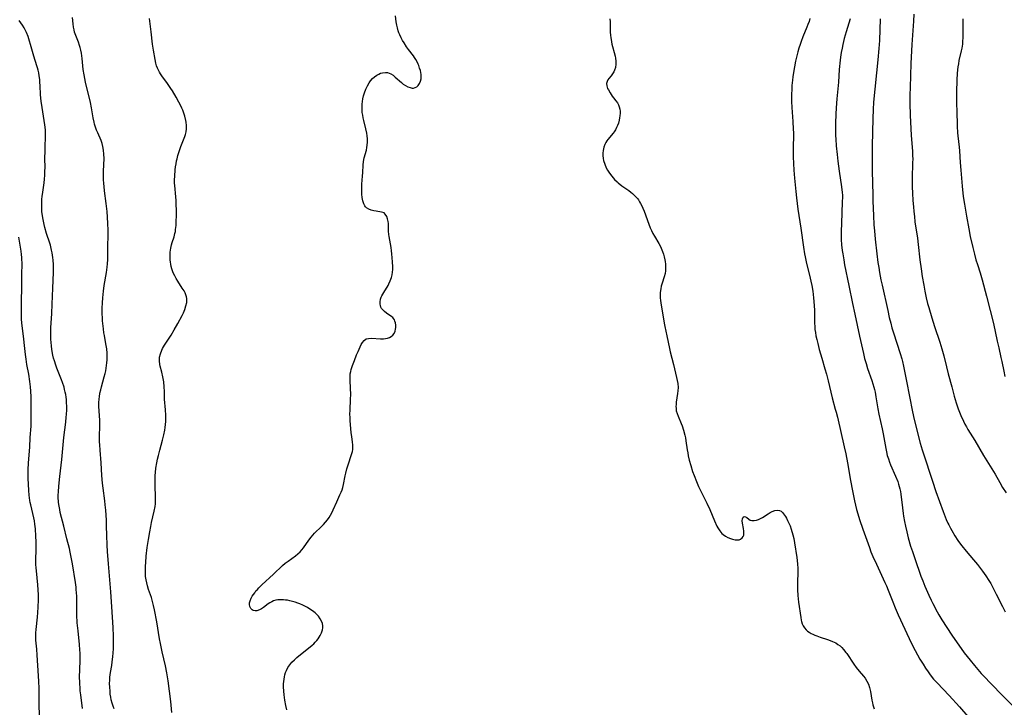
# Model space of a CAD drawing. Units: inches. Extents: x 2086747 to 2092236, y 207069 to 212526.
# Drawn here: x 2087205 to 2087438, y 209905 to 210068 of the extents above; entities that cross this region are included whole.
import ezdxf

# ---------------------------------------------------------------- set-up
doc = ezdxf.new("R2010")
doc.units = ezdxf.units.IN
doc.header["$MEASUREMENT"] = 0
doc.layers.add('c_35_T13S_R19E', color=248, linetype='Continuous')

msp = doc.modelspace()

# ---------------------------------------------------------------- linework, layer by layer
at = {"layer": 'c_35_T13S_R19E'}
for points in [[(2087227.48, 209904.98, 1024), (2087227.22, 209905.62, 1024), (2087227, 209906.26, 1024), (2087226.79, 209907.05, 1024), (2087226.66, 209907.75, 1024), (2087226.56, 209908.46, 1024), (2087226.49, 209909.16, 1024), (2087226.43, 209910.08, 1024), (2087226.4, 209910.92, 1024), (2087226.42, 209911.77, 1024), (2087226.46, 209912.42, 1024), (2087226.61, 209913.56, 1024), (2087226.89, 209915.23, 1024), (2087227.01, 209916.07, 1024), (2087227.15, 209917.26, 1024), (2087227.22, 209918.17, 1024), (2087227.28, 209919.14, 1024), (2087227.32, 209920.05, 1024), (2087227.33, 209921.16, 1024), (2087227.3, 209922.16, 1024), (2087227.2, 209924.16, 1024), (2087226.89, 209929.12, 1024), (2087226.7, 209932.66, 1024), (2087226.36, 209936.4, 1024), (2087226.16, 209939.29, 1024), (2087225.92, 209942.17, 1024), (2087225.82, 209943.67, 1024), (2087225.72, 209946.01, 1024), (2087225.68, 209948.17, 1024), (2087225.64, 209949.6, 1024), (2087225.5, 209951.93, 1024), (2087225.38, 209953.24, 1024), (2087225.28, 209954.14, 1024), (2087224.86, 209957.19, 1024), (2087224.73, 209958.33, 1024), (2087224.58, 209960.17, 1024), (2087224.4, 209963.15, 1024), (2087224.14, 209966.17, 1024), (2087224.05, 209967.4, 1024), (2087224.03, 209968.1, 1024), (2087224.01, 209969.14, 1024), (2087224.09, 209972.18, 1024), (2087224.08, 209973.15, 1024), (2087223.88, 209976.52, 1024), (2087223.87, 209977.37, 1024), (2087223.91, 209978.26, 1024), (2087223.97, 209978.76, 1024), (2087224.11, 209979.61, 1024), (2087224.3, 209980.46, 1024), (2087224.48, 209981.14, 1024), (2087225.14, 209983.48, 1024), (2087225.33, 209984.25, 1024), (2087225.47, 209984.88, 1024), (2087225.59, 209985.53, 1024), (2087225.68, 209986.18, 1024), (2087225.75, 209986.83, 1024), (2087225.8, 209987.51, 1024), (2087225.82, 209988.3, 1024), (2087225.8, 209989.1, 1024), (2087225.71, 209990.09, 1024), (2087225.52, 209991.31, 1024), (2087225.15, 209993.24, 1024), (2087225.05, 209993.89, 1024), (2087224.92, 209994.82, 1024), (2087224.74, 209996.72, 1024), (2087224.7, 209997.27, 1024), (2087224.65, 209998.59, 1024), (2087224.65, 209999.74, 1024), (2087224.71, 210001.02, 1024), (2087224.8, 210002.16, 1024), (2087224.94, 210003.74, 1024), (2087225.12, 210005.09, 1024), (2087225.68, 210008.21, 1024), (2087225.85, 210009.45, 1024), (2087225.92, 210010.26, 1024), (2087225.97, 210011.22, 1024), (2087225.96, 210014.17, 1024), (2087226.04, 210017.19, 1024), (2087226.03, 210018.17, 1024), (2087225.98, 210019.76, 1024), (2087225.9, 210021.27, 1024), (2087225.8, 210022.61, 1024), (2087225.6, 210024.51, 1024), (2087225.21, 210027.48, 1024), (2087225.1, 210028.51, 1024), (2087225.03, 210029.2, 1024), (2087224.98, 210030.19, 1024), (2087224.95, 210031.18, 1024), (2087224.96, 210032.16, 1024), (2087225.07, 210035.14, 1024), (2087225.05, 210036.16, 1024), (2087224.97, 210037.1, 1024), (2087224.82, 210037.96, 1024), (2087224.63, 210038.68, 1024), (2087224.38, 210039.38, 1024), (2087223.57, 210041.19, 1024), (2087223.29, 210041.88, 1024), (2087223.05, 210042.56, 1024), (2087222.84, 210043.25, 1024), (2087222.71, 210043.75, 1024), (2087222.49, 210044.8, 1024), (2087222.14, 210047.14, 1024), (2087221.88, 210048.42, 1024), (2087221.64, 210049.45, 1024), (2087220.85, 210052.48, 1024), (2087220.68, 210053.23, 1024), (2087220.5, 210054.09, 1024), (2087220.35, 210054.94, 1024), (2087220.17, 210056.18, 1024), (2087219.89, 210058.83, 1024), (2087219.81, 210059.42, 1024), (2087219.71, 210060.11, 1024), (2087219.58, 210060.79, 1024), (2087219.42, 210061.45, 1024), (2087219.29, 210061.91, 1024), (2087219.02, 210062.69, 1024), (2087218.41, 210064.25, 1024), (2087218.13, 210065.07, 1024), (2087217.99, 210065.59, 1024), (2087217.87, 210066.23, 1024), (2087217.76, 210067, 1024), (2087217.59, 210068.54, 1024)], [(2087241.12, 209904.08, 1026), (2087240.84, 209906.68, 1026), (2087240.56, 209909.14, 1026), (2087240.24, 209911.6, 1026), (2087239.96, 209913.48, 1026), (2087239.65, 209915.09, 1026), (2087238.84, 209918.47, 1026), (2087238.42, 209920.41, 1026), (2087238.22, 209921.5, 1026), (2087237.54, 209925.54, 1026), (2087237.03, 209928.35, 1026), (2087236.8, 209929.43, 1026), (2087236.65, 209930.04, 1026), (2087236.48, 209930.66, 1026), (2087236.28, 209931.28, 1026), (2087235.62, 209933.18, 1026), (2087235.36, 209934.04, 1026), (2087235.18, 209934.75, 1026), (2087235.03, 209935.47, 1026), (2087234.92, 209936.23, 1026), (2087234.86, 209937.14, 1026), (2087234.86, 209937.9, 1026), (2087234.88, 209938.67, 1026), (2087234.94, 209939.59, 1026), (2087235.07, 209941.11, 1026), (2087235.31, 209943.15, 1026), (2087235.58, 209944.99, 1026), (2087235.9, 209946.85, 1026), (2087236.15, 209948.11, 1026), (2087236.34, 209949, 1026), (2087236.95, 209951.71, 1026), (2087237.15, 209952.84, 1026), (2087237.22, 209953.46, 1026), (2087237.27, 209954.17, 1026), (2087237.28, 209954.86, 1026), (2087237.16, 209957.92, 1026), (2087237.16, 209959.43, 1026), (2087237.19, 209960.16, 1026), (2087237.24, 209960.83, 1026), (2087237.36, 209961.88, 1026), (2087237.56, 209963.13, 1026), (2087237.74, 209963.99, 1026), (2087237.94, 209964.87, 1026), (2087238.26, 209966.13, 1026), (2087238.94, 209968.53, 1026), (2087239.24, 209969.78, 1026), (2087239.46, 209970.87, 1026), (2087239.56, 209971.54, 1026), (2087239.63, 209972.21, 1026), (2087239.67, 209972.95, 1026), (2087239.68, 209973.68, 1026), (2087239.66, 209974.43, 1026), (2087239.59, 209975.72, 1026), (2087239.41, 209978.18, 1026), (2087239.36, 209980.04, 1026), (2087239.31, 209981.17, 1026), (2087239.18, 209982.31, 1026), (2087238.97, 209983.52, 1026), (2087238.71, 209984.64, 1026), (2087238.35, 209985.99, 1026), (2087238.25, 209986.45, 1026), (2087238.17, 209987.27, 1026), (2087238.18, 209987.7, 1026), (2087238.23, 209988.13, 1026), (2087238.42, 209988.96, 1026), (2087238.72, 209989.77, 1026), (2087238.94, 209990.23, 1026), (2087239.39, 209991.01, 1026), (2087240.93, 209993.35, 1026), (2087241.69, 209994.58, 1026), (2087242.56, 209996.15, 1026), (2087243.54, 209998.03, 1026), (2087243.84, 209998.66, 1026), (2087244.17, 209999.43, 1026), (2087244.45, 210000.26, 1026), (2087244.63, 210001.09, 1026), (2087244.67, 210001.55, 1026), (2087244.65, 210002, 1026), (2087244.57, 210002.44, 1026), (2087244.44, 210002.88, 1026), (2087244.24, 210003.36, 1026), (2087244, 210003.83, 1026), (2087243.59, 210004.51, 1026), (2087242.52, 210006.17, 1026), (2087242.15, 210006.79, 1026), (2087241.8, 210007.43, 1026), (2087241.54, 210007.96, 1026), (2087241.37, 210008.36, 1026), (2087241.13, 210009.05, 1026), (2087240.98, 210009.6, 1026), (2087240.86, 210010.16, 1026), (2087240.78, 210010.66, 1026), (2087240.72, 210011.16, 1026), (2087240.7, 210011.69, 1026), (2087240.7, 210012.22, 1026), (2087240.75, 210012.99, 1026), (2087240.81, 210013.49, 1026), (2087240.89, 210013.97, 1026), (2087241.06, 210014.7, 1026), (2087241.22, 210015.29, 1026), (2087241.63, 210016.59, 1026), (2087241.84, 210017.39, 1026), (2087241.94, 210017.88, 1026), (2087242.01, 210018.37, 1026), (2087242.1, 210019.34, 1026), (2087242.14, 210020.23, 1026), (2087242.19, 210021.65, 1026), (2087242.19, 210023.16, 1026), (2087242.17, 210024.02, 1026), (2087242.1, 210025.25, 1026), (2087242.03, 210026.12, 1026), (2087241.78, 210028.78, 1026), (2087241.75, 210029.3, 1026), (2087241.74, 210030.1, 1026), (2087241.78, 210030.97, 1026), (2087241.9, 210032.48, 1026), (2087241.99, 210033.19, 1026), (2087242.1, 210033.89, 1026), (2087242.23, 210034.59, 1026), (2087242.34, 210035.08, 1026), (2087242.53, 210035.84, 1026), (2087242.84, 210036.83, 1026), (2087243.25, 210038.02, 1026), (2087244.16, 210040.33, 1026), (2087244.33, 210040.85, 1026), (2087244.48, 210041.44, 1026), (2087244.56, 210042.15, 1026), (2087244.57, 210042.96, 1026), (2087244.49, 210043.77, 1026), (2087244.42, 210044.18, 1026), (2087244.19, 210045.13, 1026), (2087243.96, 210045.85, 1026), (2087243.7, 210046.56, 1026), (2087243.48, 210047.07, 1026), (2087243.15, 210047.78, 1026), (2087242.79, 210048.48, 1026), (2087242.12, 210049.7, 1026), (2087241.25, 210051.19, 1026), (2087240.9, 210051.74, 1026), (2087240.09, 210052.92, 1026), (2087238.72, 210054.74, 1026), (2087238.43, 210055.16, 1026), (2087238.17, 210055.59, 1026), (2087237.93, 210056.04, 1026), (2087237.72, 210056.5, 1026), (2087237.52, 210057.08, 1026), (2087237.35, 210057.69, 1026), (2087237.16, 210058.59, 1026), (2087236.79, 210060.76, 1026), (2087236.57, 210062.19, 1026), (2087236.25, 210065.11, 1026), (2087235.8, 210068.26, 1026)], [(2087268.29, 209904.74, 1028), (2087268.07, 209905.71, 1028), (2087267.83, 209907.04, 1028), (2087267.67, 209908.26, 1028), (2087267.59, 209909.13, 1028), (2087267.54, 209910.19, 1028), (2087267.54, 209910.88, 1028), (2087267.58, 209911.45, 1028), (2087267.64, 209912.01, 1028), (2087267.73, 209912.51, 1028), (2087267.85, 209913, 1028), (2087268.01, 209913.53, 1028), (2087268.21, 209914.04, 1028), (2087268.55, 209914.72, 1028), (2087268.76, 209915.06, 1028), (2087269, 209915.38, 1028), (2087269.52, 209916, 1028), (2087270.11, 209916.58, 1028), (2087270.65, 209917.06, 1028), (2087271.55, 209917.79, 1028), (2087273.44, 209919.28, 1028), (2087274.32, 209920, 1028), (2087274.69, 209920.34, 1028), (2087275.04, 209920.69, 1028), (2087275.41, 209921.11, 1028), (2087275.75, 209921.55, 1028), (2087276.21, 209922.29, 1028), (2087276.53, 209922.96, 1028), (2087276.74, 209923.65, 1028), (2087276.8, 209924.13, 1028), (2087276.8, 209924.58, 1028), (2087276.72, 209925.11, 1028), (2087276.52, 209925.7, 1028), (2087276.22, 209926.27, 1028), (2087275.78, 209926.89, 1028), (2087275.41, 209927.3, 1028), (2087275, 209927.67, 1028), (2087274.37, 209928.15, 1028), (2087273.78, 209928.54, 1028), (2087273.16, 209928.91, 1028), (2087272.11, 209929.46, 1028), (2087271.42, 209929.78, 1028), (2087270.92, 209929.98, 1028), (2087270.3, 209930.19, 1028), (2087269.68, 209930.38, 1028), (2087269.05, 209930.53, 1028), (2087268.49, 209930.63, 1028), (2087268, 209930.7, 1028), (2087267.52, 209930.75, 1028), (2087266.72, 209930.76, 1028), (2087266.19, 209930.72, 1028), (2087265.67, 209930.63, 1028), (2087265.19, 209930.48, 1028), (2087264.74, 209930.29, 1028), (2087264.3, 209930.04, 1028), (2087263.88, 209929.77, 1028), (2087262.78, 209928.94, 1028), (2087262.34, 209928.63, 1028), (2087261.81, 209928.34, 1028), (2087261.24, 209928.17, 1028), (2087260.78, 209928.16, 1028), (2087260.35, 209928.25, 1028), (2087260.09, 209928.39, 1028), (2087259.78, 209928.72, 1028), (2087259.59, 209929.13, 1028), (2087259.5, 209929.6, 1028), (2087259.51, 209930.06, 1028), (2087259.61, 209930.52, 1028), (2087259.87, 209931.12, 1028), (2087260.12, 209931.57, 1028), (2087260.7, 209932.43, 1028), (2087261.01, 209932.83, 1028), (2087261.34, 209933.22, 1028), (2087261.69, 209933.6, 1028), (2087262.39, 209934.3, 1028), (2087265.17, 209936.83, 1028), (2087267.29, 209938.83, 1028), (2087267.94, 209939.39, 1028), (2087268.59, 209939.89, 1028), (2087270.38, 209941.17, 1028), (2087270.93, 209941.61, 1028), (2087271.43, 209942.08, 1028), (2087271.86, 209942.56, 1028), (2087272.23, 209943.03, 1028), (2087273.52, 209944.89, 1028), (2087274.06, 209945.59, 1028), (2087274.46, 209946.06, 1028), (2087274.88, 209946.51, 1028), (2087276.51, 209948.07, 1028), (2087277.01, 209948.59, 1028), (2087277.48, 209949.14, 1028), (2087277.89, 209949.69, 1028), (2087278.28, 209950.25, 1028), (2087278.63, 209950.8, 1028), (2087278.96, 209951.36, 1028), (2087279.3, 209952.05, 1028), (2087280.12, 209953.94, 1028), (2087280.88, 209955.55, 1028), (2087281.16, 209956.2, 1028), (2087281.37, 209956.75, 1028), (2087281.54, 209957.32, 1028), (2087281.71, 209957.99, 1028), (2087282.12, 209960.1, 1028), (2087282.26, 209960.73, 1028), (2087282.51, 209961.74, 1028), (2087282.86, 209962.92, 1028), (2087283.55, 209964.85, 1028), (2087283.7, 209965.36, 1028), (2087283.81, 209965.81, 1028), (2087283.88, 209966.27, 1028), (2087283.92, 209966.8, 1028), (2087283.91, 209967.33, 1028), (2087283.82, 209968.14, 1028), (2087283.64, 209969.34, 1028), (2087283.53, 209970.35, 1028), (2087283.31, 209973.06, 1028), (2087283.27, 209973.85, 1028), (2087283.24, 209974.64, 1028), (2087283.25, 209975.61, 1028), (2087283.4, 209978.22, 1028), (2087283.42, 209979.34, 1028), (2087283.38, 209980.78, 1028), (2087283.27, 209982.61, 1028), (2087283.26, 209983.45, 1028), (2087283.32, 209984.17, 1028), (2087283.43, 209984.78, 1028), (2087283.55, 209985.26, 1028), (2087283.85, 209986.21, 1028), (2087284.29, 209987.38, 1028), (2087284.81, 209988.71, 1028), (2087285.14, 209989.51, 1028), (2087285.64, 209990.61, 1028), (2087285.9, 209991.13, 1028), (2087286.18, 209991.6, 1028), (2087286.56, 209992.09, 1028), (2087287.05, 209992.45, 1028), (2087287.6, 209992.59, 1028), (2087288.35, 209992.61, 1028), (2087290.48, 209992.5, 1028), (2087291.16, 209992.51, 1028), (2087291.65, 209992.55, 1028), (2087292.11, 209992.64, 1028), (2087292.56, 209992.79, 1028), (2087292.96, 209993.01, 1028), (2087293.36, 209993.35, 1028), (2087293.67, 209993.77, 1028), (2087293.92, 209994.32, 1028), (2087294.02, 209994.75, 1028), (2087294.08, 209995.18, 1028), (2087294.07, 209995.76, 1028), (2087293.99, 209996.25, 1028), (2087293.86, 209996.7, 1028), (2087293.74, 209997.01, 1028), (2087293.57, 209997.28, 1028), (2087293.36, 209997.51, 1028), (2087293.11, 209997.73, 1028), (2087291.88, 209998.59, 1028), (2087291.44, 209998.92, 1028), (2087291.05, 209999.28, 1028), (2087290.72, 209999.69, 1028), (2087290.56, 209999.98, 1028), (2087290.45, 210000.34, 1028), (2087290.39, 210000.71, 1028), (2087290.39, 210001.28, 1028), (2087290.49, 210001.87, 1028), (2087290.64, 210002.33, 1028), (2087290.8, 210002.7, 1028), (2087291, 210003.09, 1028), (2087291.22, 210003.48, 1028), (2087292.25, 210005.13, 1028), (2087292.43, 210005.47, 1028), (2087292.77, 210006.21, 1028), (2087293.05, 210007.01, 1028), (2087293.2, 210007.62, 1028), (2087293.3, 210008.24, 1028), (2087293.35, 210008.89, 1028), (2087293.37, 210009.54, 1028), (2087293.31, 210010.72, 1028), (2087293.16, 210012.57, 1028), (2087293.08, 210013.3, 1028), (2087292.97, 210014.1, 1028), (2087292.49, 210016.66, 1028), (2087292.42, 210017.21, 1028), (2087292.36, 210017.96, 1028), (2087292.34, 210019.38, 1028), (2087292.32, 210019.81, 1028), (2087292.28, 210020.27, 1028), (2087292.15, 210020.89, 1028), (2087291.97, 210021.45, 1028), (2087291.6, 210022, 1028), (2087291.29, 210022.26, 1028), (2087291, 210022.39, 1028), (2087290.68, 210022.48, 1028), (2087289.41, 210022.67, 1028), (2087288.86, 210022.79, 1028), (2087288.28, 210022.94, 1028), (2087287.72, 210023.15, 1028), (2087287.18, 210023.49, 1028), (2087286.93, 210023.72, 1028), (2087286.73, 210023.99, 1028), (2087286.48, 210024.46, 1028), (2087286.26, 210025.16, 1028), (2087286.13, 210025.94, 1028), (2087286.05, 210026.73, 1028), (2087286.03, 210027.34, 1028), (2087286.05, 210028.59, 1028), (2087286.07, 210029.05, 1028), (2087286.24, 210030.97, 1028), (2087286.3, 210031.81, 1028), (2087286.39, 210033.58, 1028), (2087286.47, 210034.42, 1028), (2087286.62, 210035.3, 1028), (2087287.11, 210037.16, 1028), (2087287.24, 210037.75, 1028), (2087287.33, 210038.34, 1028), (2087287.38, 210038.98, 1028), (2087287.37, 210039.81, 1028), (2087287.31, 210040.48, 1028), (2087287.21, 210041.15, 1028), (2087287, 210042.15, 1028), (2087286.48, 210044.16, 1028), (2087286.36, 210044.74, 1028), (2087286.25, 210045.4, 1028), (2087286.16, 210046.06, 1028), (2087286.11, 210046.73, 1028), (2087286.1, 210047.31, 1028), (2087286.12, 210047.97, 1028), (2087286.19, 210048.64, 1028), (2087286.29, 210049.3, 1028), (2087286.44, 210049.95, 1028), (2087286.65, 210050.69, 1028), (2087286.97, 210051.53, 1028), (2087287.35, 210052.33, 1028), (2087287.75, 210053.02, 1028), (2087288.12, 210053.56, 1028), (2087288.54, 210054.04, 1028), (2087289.05, 210054.5, 1028), (2087289.59, 210054.88, 1028), (2087290.06, 210055.14, 1028), (2087290.49, 210055.32, 1028), (2087290.92, 210055.44, 1028), (2087291.66, 210055.53, 1028), (2087292.09, 210055.49, 1028), (2087292.48, 210055.38, 1028), (2087292.87, 210055.2, 1028), (2087293.42, 210054.84, 1028), (2087293.95, 210054.41, 1028), (2087295.4, 210053.11, 1028), (2087295.84, 210052.77, 1028), (2087296.37, 210052.42, 1028), (2087296.91, 210052.14, 1028), (2087297.45, 210051.93, 1028), (2087297.98, 210051.83, 1028), (2087298.28, 210051.83, 1028), (2087298.69, 210051.94, 1028), (2087299.06, 210052.14, 1028), (2087299.38, 210052.43, 1028), (2087299.72, 210052.9, 1028), (2087299.95, 210053.47, 1028), (2087300.05, 210054.03, 1028), (2087300.07, 210054.52, 1028), (2087300.04, 210055.03, 1028), (2087299.97, 210055.48, 1028), (2087299.88, 210055.94, 1028), (2087299.72, 210056.54, 1028), (2087299.52, 210057.14, 1028), (2087299.38, 210057.48, 1028), (2087299.13, 210058.02, 1028), (2087298.85, 210058.55, 1028), (2087298.52, 210059.06, 1028), (2087298.27, 210059.41, 1028), (2087297.07, 210060.95, 1028), (2087296.6, 210061.6, 1028), (2087296.02, 210062.5, 1028), (2087295.7, 210063.06, 1028), (2087295.34, 210063.73, 1028), (2087295.03, 210064.4, 1028), (2087294.83, 210064.88, 1028), (2087294.65, 210065.36, 1028), (2087294.47, 210066.03, 1028), (2087294.32, 210066.72, 1028), (2087294.2, 210067.5, 1028), (2087294.04, 210068.92, 1028)], [(2087344.71, 210068.16, 1028), (2087344.74, 210067.5, 1028), (2087344.75, 210065.66, 1028), (2087344.77, 210065.13, 1028), (2087344.85, 210064.26, 1028), (2087344.91, 210063.79, 1028), (2087345.09, 210062.76, 1028), (2087345.2, 210062.21, 1028), (2087345.34, 210061.62, 1028), (2087345.72, 210060.2, 1028), (2087345.92, 210059.37, 1028), (2087346.01, 210058.87, 1028), (2087346.08, 210058.18, 1028), (2087346.09, 210057.5, 1028), (2087346, 210056.71, 1028), (2087345.83, 210056.08, 1028), (2087345.62, 210055.62, 1028), (2087345.34, 210055.16, 1028), (2087345.02, 210054.73, 1028), (2087344.48, 210054.07, 1028), (2087344.25, 210053.74, 1028), (2087344.05, 210053.38, 1028), (2087343.92, 210052.87, 1028), (2087343.96, 210052.34, 1028), (2087344.17, 210051.72, 1028), (2087344.35, 210051.36, 1028), (2087344.76, 210050.65, 1028), (2087345.26, 210049.9, 1028), (2087345.57, 210049.5, 1028), (2087346.14, 210048.8, 1028), (2087346.47, 210048.36, 1028), (2087346.74, 210047.88, 1028), (2087346.93, 210047.37, 1028), (2087347.05, 210046.82, 1028), (2087347.1, 210046.37, 1028), (2087347.11, 210045.9, 1028), (2087347.07, 210045.24, 1028), (2087347.01, 210044.75, 1028), (2087346.92, 210044.26, 1028), (2087346.73, 210043.55, 1028), (2087346.53, 210042.99, 1028), (2087346.29, 210042.45, 1028), (2087346.01, 210041.93, 1028), (2087345.72, 210041.48, 1028), (2087345.47, 210041.14, 1028), (2087344.25, 210039.68, 1028), (2087343.97, 210039.32, 1028), (2087343.71, 210038.9, 1028), (2087343.48, 210038.46, 1028), (2087343.24, 210037.81, 1028), (2087343.09, 210037.05, 1028), (2087343.05, 210036.45, 1028), (2087343.06, 210035.84, 1028), (2087343.13, 210035.18, 1028), (2087343.23, 210034.67, 1028), (2087343.48, 210033.81, 1028), (2087343.83, 210032.97, 1028), (2087344.16, 210032.37, 1028), (2087344.62, 210031.67, 1028), (2087345.13, 210031, 1028), (2087345.81, 210030.22, 1028), (2087346.43, 210029.61, 1028), (2087346.67, 210029.4, 1028), (2087347.56, 210028.68, 1028), (2087349.16, 210027.56, 1028), (2087349.63, 210027.21, 1028), (2087350.08, 210026.85, 1028), (2087350.68, 210026.28, 1028), (2087351.22, 210025.66, 1028), (2087351.45, 210025.35, 1028), (2087351.72, 210024.93, 1028), (2087351.97, 210024.5, 1028), (2087352.25, 210023.95, 1028), (2087352.5, 210023.39, 1028), (2087352.78, 210022.69, 1028), (2087353.91, 210019.61, 1028), (2087354.26, 210018.74, 1028), (2087354.56, 210018.08, 1028), (2087354.88, 210017.44, 1028), (2087355.23, 210016.81, 1028), (2087356.27, 210015.07, 1028), (2087356.59, 210014.49, 1028), (2087356.87, 210013.91, 1028), (2087357.17, 210013.14, 1028), (2087357.37, 210012.52, 1028), (2087357.54, 210011.89, 1028), (2087357.69, 210011.21, 1028), (2087357.76, 210010.82, 1028), (2087357.84, 210010.12, 1028), (2087357.88, 210009.43, 1028), (2087357.85, 210008.57, 1028), (2087357.76, 210007.97, 1028), (2087357.55, 210007.14, 1028), (2087357.06, 210005.63, 1028), (2087356.86, 210004.92, 1028), (2087356.73, 210004.28, 1028), (2087356.62, 210003.47, 1028), (2087356.59, 210002.64, 1028), (2087356.6, 210002.2, 1028), (2087356.66, 210001.59, 1028), (2087356.75, 210000.97, 1028), (2087357.54, 209996.22, 1028), (2087357.72, 209995.37, 1028), (2087358.21, 209993.19, 1028), (2087358.8, 209990.22, 1028), (2087358.99, 209989.44, 1028), (2087359.79, 209986.41, 1028), (2087360.49, 209983.37, 1028), (2087360.64, 209982.66, 1028), (2087360.76, 209981.95, 1028), (2087360.83, 209981, 1028), (2087360.8, 209980.2, 1028), (2087360.72, 209979.55, 1028), (2087360.41, 209977.54, 1028), (2087360.35, 209976.9, 1028), (2087360.34, 209976.59, 1028), (2087360.35, 209976.02, 1028), (2087360.42, 209975.47, 1028), (2087360.6, 209974.84, 1028), (2087360.84, 209974.22, 1028), (2087361.6, 209972.48, 1028), (2087361.82, 209971.92, 1028), (2087362.15, 209970.87, 1028), (2087362.44, 209969.71, 1028), (2087362.57, 209969.09, 1028), (2087362.68, 209968.39, 1028), (2087362.99, 209966.19, 1028), (2087363.11, 209965.5, 1028), (2087363.25, 209964.81, 1028), (2087363.48, 209963.8, 1028), (2087363.83, 209962.54, 1028), (2087364.27, 209961.09, 1028), (2087364.61, 209960.12, 1028), (2087365.16, 209958.74, 1028), (2087365.69, 209957.56, 1028), (2087367.01, 209954.9, 1028), (2087367.64, 209953.59, 1028), (2087368.32, 209952.09, 1028), (2087369.45, 209949.4, 1028), (2087370.02, 209948.19, 1028), (2087370.25, 209947.77, 1028), (2087370.7, 209947.07, 1028), (2087371.21, 209946.46, 1028), (2087371.51, 209946.19, 1028), (2087372.05, 209945.82, 1028), (2087372.63, 209945.52, 1028), (2087373.22, 209945.28, 1028), (2087373.68, 209945.13, 1028), (2087374.35, 209944.97, 1028), (2087374.98, 209944.92, 1028), (2087375.31, 209944.96, 1028), (2087375.62, 209945.07, 1028), (2087376.02, 209945.37, 1028), (2087376.25, 209945.74, 1028), (2087376.36, 209946.06, 1028), (2087376.41, 209946.41, 1028), (2087376.4, 209946.99, 1028), (2087376.31, 209947.59, 1028), (2087376.08, 209948.91, 1028), (2087376.02, 209949.42, 1028), (2087376.04, 209949.88, 1028), (2087376.22, 209950.29, 1028), (2087376.49, 209950.45, 1028), (2087376.81, 209950.38, 1028), (2087377.08, 209950.21, 1028), (2087377.53, 209949.82, 1028), (2087377.86, 209949.62, 1028), (2087378.3, 209949.5, 1028), (2087378.83, 209949.47, 1028), (2087379.4, 209949.57, 1028), (2087379.87, 209949.73, 1028), (2087380.35, 209949.96, 1028), (2087380.83, 209950.24, 1028), (2087382.15, 209951.11, 1028), (2087382.62, 209951.39, 1028), (2087383.09, 209951.63, 1028), (2087383.69, 209951.85, 1028), (2087384.34, 209951.96, 1028), (2087384.83, 209951.89, 1028), (2087385.18, 209951.71, 1028), (2087385.5, 209951.43, 1028), (2087385.8, 209951.08, 1028), (2087386.22, 209950.47, 1028), (2087386.47, 209950.05, 1028), (2087386.75, 209949.53, 1028), (2087387.05, 209948.89, 1028), (2087387.32, 209948.22, 1028), (2087387.59, 209947.45, 1028), (2087387.99, 209946.14, 1028), (2087388.21, 209945.26, 1028), (2087388.4, 209944.26, 1028), (2087388.92, 209940.79, 1028), (2087389.01, 209940.05, 1028), (2087389.09, 209939.18, 1028), (2087389.13, 209938.23, 1028), (2087389.14, 209937.59, 1028), (2087389.1, 209934.49, 1028), (2087389.11, 209933.13, 1028), (2087389.19, 209931.73, 1028), (2087389.35, 209930.17, 1028), (2087389.89, 209926.55, 1028), (2087389.98, 209925.93, 1028), (2087390.05, 209925.61, 1028), (2087390.2, 209925.09, 1028), (2087390.4, 209924.6, 1028), (2087390.71, 209924.11, 1028), (2087391.11, 209923.66, 1028), (2087391.46, 209923.35, 1028), (2087391.86, 209923.06, 1028), (2087392.28, 209922.81, 1028), (2087392.73, 209922.58, 1028), (2087393.19, 209922.38, 1028), (2087393.66, 209922.19, 1028), (2087394.42, 209921.92, 1028), (2087396.18, 209921.35, 1028), (2087396.82, 209921.13, 1028), (2087397.35, 209920.91, 1028), (2087398.12, 209920.53, 1028), (2087398.64, 209920.2, 1028), (2087399.14, 209919.82, 1028), (2087399.56, 209919.44, 1028), (2087399.96, 209919.02, 1028), (2087400.54, 209918.3, 1028), (2087400.73, 209918.04, 1028), (2087402.42, 209915.49, 1028), (2087402.98, 209914.73, 1028), (2087403.68, 209913.86, 1028), (2087404.7, 209912.68, 1028), (2087405.1, 209912.17, 1028), (2087405.51, 209911.53, 1028), (2087405.87, 209910.75, 1028), (2087406.11, 209910.03, 1028), (2087406.35, 209909.04, 1028), (2087406.69, 209906.97, 1028), (2087406.81, 209906.37, 1028), (2087406.93, 209905.87, 1028), (2087407.2, 209904.98, 1028)], [(2087392.01, 210068.27, 1026), (2087391.8, 210067.56, 1026), (2087391.56, 210066.88, 1026), (2087391.3, 210066.2, 1026), (2087390.35, 210063.91, 1026), (2087389.92, 210062.8, 1026), (2087389.67, 210062.09, 1026), (2087389.4, 210061.28, 1026), (2087389.13, 210060.37, 1026), (2087388.89, 210059.45, 1026), (2087388.6, 210058.17, 1026), (2087388.36, 210056.86, 1026), (2087388.21, 210055.96, 1026), (2087387.99, 210054.46, 1026), (2087387.89, 210053.7, 1026), (2087387.77, 210052.45, 1026), (2087387.71, 210051.74, 1026), (2087387.65, 210050.17, 1026), (2087387.66, 210048.62, 1026), (2087387.74, 210047.18, 1026), (2087388, 210043.92, 1026), (2087388.09, 210042.12, 1026), (2087388.11, 210041.22, 1026), (2087388.11, 210040.27, 1026), (2087388.07, 210038.16, 1026), (2087388.07, 210037.01, 1026), (2087388.08, 210035.56, 1026), (2087388.14, 210033.97, 1026), (2087388.23, 210032.37, 1026), (2087388.38, 210030.47, 1026), (2087388.66, 210027.31, 1026), (2087388.82, 210025.83, 1026), (2087388.99, 210024.47, 1026), (2087389.17, 210023.17, 1026), (2087389.86, 210018.68, 1026), (2087390.5, 210014.17, 1026), (2087390.75, 210012.59, 1026), (2087390.88, 210011.88, 1026), (2087391.12, 210010.71, 1026), (2087391.3, 210009.96, 1026), (2087391.91, 210007.55, 1026), (2087392.25, 210006.12, 1026), (2087392.46, 210005.11, 1026), (2087392.68, 210003.74, 1026), (2087392.87, 210002.17, 1026), (2087393.02, 210000.38, 1026), (2087393.07, 209999.17, 1026), (2087393.08, 209996.85, 1026), (2087393.1, 209996.16, 1026), (2087393.14, 209995.43, 1026), (2087393.21, 209994.68, 1026), (2087393.32, 209993.95, 1026), (2087393.44, 209993.22, 1026), (2087393.64, 209992.3, 1026), (2087393.87, 209991.38, 1026), (2087394.23, 209990, 1026), (2087394.82, 209987.94, 1026), (2087395.57, 209985.43, 1026), (2087395.95, 209984.11, 1026), (2087396.34, 209982.54, 1026), (2087396.95, 209979.87, 1026), (2087397.27, 209978.56, 1026), (2087398.02, 209975.87, 1026), (2087398.22, 209975.11, 1026), (2087398.5, 209973.97, 1026), (2087400.14, 209966.93, 1026), (2087400.5, 209965.3, 1026), (2087400.92, 209963.15, 1026), (2087401.63, 209958.95, 1026), (2087402.07, 209956.55, 1026), (2087402.57, 209954.18, 1026), (2087403.07, 209952.12, 1026), (2087403.37, 209951.05, 1026), (2087403.77, 209949.75, 1026), (2087404.55, 209947.43, 1026), (2087406.07, 209943.11, 1026), (2087406.45, 209942.1, 1026), (2087406.93, 209940.96, 1026), (2087407.73, 209939.18, 1026), (2087409.76, 209934.88, 1026), (2087410.14, 209934.04, 1026), (2087410.55, 209933.06, 1026), (2087411.61, 209930.23, 1026), (2087412.16, 209928.87, 1026), (2087412.91, 209927.17, 1026), (2087415.47, 209921.6, 1026), (2087416.21, 209920.07, 1026), (2087416.92, 209918.73, 1026), (2087418.04, 209916.74, 1026), (2087418.77, 209915.5, 1026), (2087419.35, 209914.59, 1026), (2087419.96, 209913.69, 1026), (2087420.45, 209913.02, 1026), (2087421.27, 209912.01, 1026), (2087422.1, 209911.08, 1026), (2087424.96, 209908.08, 1026), (2087427.36, 209905.44, 1026), (2087429.33, 209903.16, 1026)], [(2087401.5, 210068.19, 1024), (2087400.58, 210065.11, 1024), (2087400.15, 210063.52, 1024), (2087399.82, 210062.13, 1024), (2087399.63, 210061.23, 1024), (2087399.44, 210060.22, 1024), (2087399.27, 210059.16, 1024), (2087399.09, 210057.72, 1024), (2087399, 210056.9, 1024), (2087398.95, 210056.17, 1024), (2087398.78, 210053.19, 1024), (2087398.39, 210049.24, 1024), (2087398.24, 210047.16, 1024), (2087398.15, 210045.64, 1024), (2087398.08, 210043.53, 1024), (2087398.07, 210041.76, 1024), (2087398.1, 210040.56, 1024), (2087398.13, 210039.73, 1024), (2087398.23, 210038.17, 1024), (2087398.42, 210036.11, 1024), (2087398.6, 210034.56, 1024), (2087398.93, 210032.18, 1024), (2087399.5, 210028.43, 1024), (2087399.64, 210027.12, 1024), (2087399.69, 210026.46, 1024), (2087399.7, 210025.92, 1024), (2087399.68, 210024.95, 1024), (2087399.55, 210022.23, 1024), (2087399.4, 210017.69, 1024), (2087399.41, 210016.58, 1024), (2087399.43, 210015.99, 1024), (2087399.51, 210014.72, 1024), (2087399.66, 210013.36, 1024), (2087399.77, 210012.57, 1024), (2087400, 210011.18, 1024), (2087400.23, 210009.97, 1024), (2087401.24, 210005.14, 1024), (2087402.08, 210000.82, 1024), (2087402.6, 209998.32, 1024), (2087403.77, 209993.14, 1024), (2087404.66, 209989.03, 1024), (2087404.95, 209987.84, 1024), (2087405.28, 209986.67, 1024), (2087405.67, 209985.44, 1024), (2087406.65, 209982.62, 1024), (2087406.91, 209981.84, 1024), (2087407.14, 209981.06, 1024), (2087407.29, 209980.47, 1024), (2087407.43, 209979.87, 1024), (2087407.64, 209978.78, 1024), (2087408.11, 209975.93, 1024), (2087408.35, 209974.64, 1024), (2087409.12, 209971.21, 1024), (2087409.36, 209970.03, 1024), (2087409.53, 209969.13, 1024), (2087409.96, 209966.54, 1024), (2087410.11, 209965.79, 1024), (2087410.32, 209964.92, 1024), (2087410.56, 209964.07, 1024), (2087410.82, 209963.32, 1024), (2087411.07, 209962.66, 1024), (2087412.26, 209959.96, 1024), (2087412.77, 209958.72, 1024), (2087412.99, 209958.09, 1024), (2087413.14, 209957.57, 1024), (2087413.27, 209957.04, 1024), (2087413.4, 209956.4, 1024), (2087413.5, 209955.74, 1024), (2087413.87, 209952.47, 1024), (2087414.04, 209951.19, 1024), (2087414.14, 209950.56, 1024), (2087414.38, 209949.3, 1024), (2087414.61, 209948.18, 1024), (2087414.92, 209946.79, 1024), (2087415.27, 209945.41, 1024), (2087415.84, 209943.44, 1024), (2087416.25, 209942.17, 1024), (2087416.79, 209940.54, 1024), (2087418.27, 209936.36, 1024), (2087418.71, 209935.2, 1024), (2087419.21, 209933.96, 1024), (2087420.12, 209931.86, 1024), (2087420.68, 209930.67, 1024), (2087421.09, 209929.84, 1024), (2087422.13, 209927.87, 1024), (2087422.51, 209927.21, 1024), (2087423.24, 209925.98, 1024), (2087424.38, 209924.18, 1024), (2087425.59, 209922.37, 1024), (2087426.81, 209920.57, 1024), (2087427.77, 209919.23, 1024), (2087428.53, 209918.2, 1024), (2087429.89, 209916.48, 1024), (2087430.97, 209915.17, 1024), (2087432.55, 209913.33, 1024), (2087433.51, 209912.26, 1024), (2087434.49, 209911.23, 1024), (2087437.97, 209907.72, 1024), (2087441.89, 209903.69, 1024)], [(2087408.63, 210068.16, 1022), (2087408.46, 210063.05, 1022), (2087408.34, 210061.16, 1022), (2087408.11, 210058.49, 1022), (2087407.09, 210048.5, 1022), (2087406.96, 210046.76, 1022), (2087406.89, 210044.65, 1022), (2087406.74, 210038.16, 1022), (2087406.74, 210036.32, 1022), (2087406.77, 210032.16, 1022), (2087406.86, 210026.56, 1022), (2087406.9, 210025.05, 1022), (2087407.03, 210021.68, 1022), (2087407.16, 210019.47, 1022), (2087407.28, 210018.03, 1022), (2087407.48, 210016.07, 1022), (2087407.86, 210012.62, 1022), (2087408.11, 210010.53, 1022), (2087408.29, 210009.34, 1022), (2087408.49, 210008.18, 1022), (2087408.82, 210006.46, 1022), (2087409.09, 210005.16, 1022), (2087410.41, 209999.16, 1022), (2087410.79, 209997.52, 1022), (2087411.12, 209996.2, 1022), (2087411.42, 209995.09, 1022), (2087411.78, 209993.9, 1022), (2087413.38, 209989.05, 1022), (2087413.74, 209987.78, 1022), (2087413.91, 209987.1, 1022), (2087414.16, 209986.01, 1022), (2087414.83, 209982.47, 1022), (2087416.28, 209975.2, 1022), (2087416.7, 209973.41, 1022), (2087418.12, 209967.83, 1022), (2087418.57, 209966.21, 1022), (2087418.79, 209965.49, 1022), (2087420.97, 209958.78, 1022), (2087421.79, 209956.38, 1022), (2087423.51, 209951.67, 1022), (2087424.25, 209949.77, 1022), (2087424.63, 209948.9, 1022), (2087424.84, 209948.47, 1022), (2087425.24, 209947.71, 1022), (2087425.54, 209947.16, 1022), (2087426.29, 209945.91, 1022), (2087427.03, 209944.77, 1022), (2087427.62, 209943.93, 1022), (2087427.96, 209943.48, 1022), (2087428.98, 209942.22, 1022), (2087430.7, 209940.24, 1022), (2087431.67, 209939.08, 1022), (2087432.38, 209938.16, 1022), (2087432.85, 209937.54, 1022), (2087433.63, 209936.43, 1022), (2087434.33, 209935.34, 1022), (2087434.77, 209934.61, 1022), (2087435.22, 209933.78, 1022), (2087436.1, 209932.08, 1022), (2087437.54, 209929.16, 1022), (2087438.19, 209927.93, 1022)], [(2087416.62, 210069.31, 1020), (2087416.49, 210067.66, 1020), (2087416.13, 210062.16, 1020), (2087416.05, 210060.63, 1020), (2087415.91, 210057.63, 1020), (2087415.69, 210051.95, 1020), (2087415.64, 210050.25, 1020), (2087415.65, 210048.27, 1020), (2087415.75, 210045.35, 1020), (2087415.98, 210040.66, 1020), (2087416.24, 210036.81, 1020), (2087416.3, 210035.7, 1020), (2087416.32, 210035.16, 1020), (2087416.31, 210034.05, 1020), (2087416.21, 210030.59, 1020), (2087416.2, 210029.8, 1020), (2087416.22, 210028.43, 1020), (2087416.27, 210026.98, 1020), (2087416.38, 210025.2, 1020), (2087416.48, 210023.68, 1020), (2087416.58, 210022.58, 1020), (2087416.71, 210021.41, 1020), (2087416.86, 210020.17, 1020), (2087417.43, 210016.29, 1020), (2087417.63, 210014.79, 1020), (2087418.01, 210011.17, 1020), (2087418.29, 210009.04, 1020), (2087418.58, 210007.25, 1020), (2087418.95, 210005.16, 1020), (2087419.2, 210003.77, 1020), (2087419.53, 210002.2, 1020), (2087419.86, 210000.81, 1020), (2087420.11, 209999.89, 1020), (2087420.83, 209997.45, 1020), (2087421.48, 209995.39, 1020), (2087422.73, 209991.72, 1020), (2087423.24, 209990.09, 1020), (2087423.66, 209988.49, 1020), (2087424.28, 209985.87, 1020), (2087424.7, 209984.2, 1020), (2087425.56, 209981.11, 1020), (2087426.16, 209978.89, 1020), (2087426.64, 209977.32, 1020), (2087427.11, 209975.95, 1020), (2087427.73, 209974.35, 1020), (2087428.33, 209972.99, 1020), (2087428.68, 209972.29, 1020), (2087429.01, 209971.68, 1020), (2087429.36, 209971.07, 1020), (2087430.98, 209968.41, 1020), (2087433.05, 209964.92, 1020), (2087435.81, 209960.44, 1020), (2087436.9, 209958.49, 1020), (2087437.56, 209957.35, 1020), (2087438.4, 209956.09, 1020)], [(2087428.19, 210068.16, 1018), (2087428.17, 210066.66, 1018), (2087428.16, 210063.82, 1018), (2087428.12, 210062.74, 1018), (2087428.08, 210062.23, 1018), (2087427.93, 210061.29, 1018), (2087427.8, 210060.61, 1018), (2087427.27, 210058.3, 1018), (2087427.12, 210057.58, 1018), (2087427, 210056.87, 1018), (2087426.9, 210056.12, 1018), (2087426.82, 210055.27, 1018), (2087426.76, 210053.76, 1018), (2087426.69, 210050.87, 1018), (2087426.68, 210049.45, 1018), (2087426.69, 210047.94, 1018), (2087426.73, 210046.5, 1018), (2087426.85, 210042.79, 1018), (2087426.93, 210041.21, 1018), (2087426.99, 210040.52, 1018), (2087427.32, 210037.85, 1018), (2087427.39, 210036.96, 1018), (2087427.54, 210034.23, 1018), (2087427.67, 210032.42, 1018), (2087428, 210028.6, 1018), (2087428.27, 210026.18, 1018), (2087428.55, 210024.32, 1018), (2087429.02, 210021.53, 1018), (2087429.56, 210018.54, 1018), (2087429.94, 210016.67, 1018), (2087430.53, 210014.07, 1018), (2087430.91, 210012.55, 1018), (2087431.27, 210011.21, 1018), (2087431.62, 210010.04, 1018), (2087432.24, 210008.1, 1018), (2087432.72, 210006.48, 1018), (2087433.79, 210002.56, 1018), (2087434.68, 209999.16, 1018), (2087435.4, 209996.15, 1018), (2087436.29, 209991.96, 1018), (2087436.66, 209990.36, 1018), (2087437.2, 209988.08, 1018), (2087437.42, 209987.12, 1018), (2087437.87, 209984.84, 1018), (2087438.15, 209983.55, 1018)], [(2087220.01, 209905, 1022), (2087219.58, 209908.23, 1022), (2087219.46, 209909.2, 1022), (2087219.41, 209909.82, 1022), (2087219.34, 209910.95, 1022), (2087219.31, 209912.75, 1022), (2087219.33, 209913.97, 1022), (2087219.41, 209916.72, 1022), (2087219.42, 209918.16, 1022), (2087219.38, 209918.92, 1022), (2087219.29, 209920.17, 1022), (2087218.92, 209923.44, 1022), (2087218.75, 209925.29, 1022), (2087218.66, 209927.17, 1022), (2087218.62, 209931.5, 1022), (2087218.58, 209932.45, 1022), (2087218.52, 209933.13, 1022), (2087218.46, 209933.71, 1022), (2087218.3, 209934.86, 1022), (2087217.58, 209939.29, 1022), (2087217.24, 209941.23, 1022), (2087217.07, 209942.05, 1022), (2087216.88, 209942.86, 1022), (2087216.27, 209945.21, 1022), (2087215.56, 209948.13, 1022), (2087214.74, 209951.44, 1022), (2087214.59, 209952.11, 1022), (2087214.44, 209952.92, 1022), (2087214.33, 209953.74, 1022), (2087214.29, 209954.2, 1022), (2087214.26, 209954.75, 1022), (2087214.26, 209955.54, 1022), (2087214.29, 209956.33, 1022), (2087214.39, 209957.64, 1022), (2087214.61, 209959.91, 1022), (2087215.06, 209963.92, 1022), (2087215.57, 209969.16, 1022), (2087216.01, 209972.8, 1022), (2087216.14, 209973.97, 1022), (2087216.19, 209974.58, 1022), (2087216.24, 209975.69, 1022), (2087216.25, 209976.7, 1022), (2087216.23, 209977.2, 1022), (2087216.16, 209978.13, 1022), (2087216.09, 209978.71, 1022), (2087216.01, 209979.29, 1022), (2087215.89, 209979.9, 1022), (2087215.76, 209980.48, 1022), (2087215.61, 209981.05, 1022), (2087215.25, 209982.15, 1022), (2087215, 209982.81, 1022), (2087213.9, 209985.56, 1022), (2087213.66, 209986.23, 1022), (2087213.34, 209987.25, 1022), (2087213.16, 209987.91, 1022), (2087213, 209988.59, 1022), (2087212.82, 209989.52, 1022), (2087212.65, 209990.7, 1022), (2087212.54, 209991.74, 1022), (2087212.51, 209992.28, 1022), (2087212.48, 209993.16, 1022), (2087212.49, 209994.1, 1022), (2087212.53, 209995.06, 1022), (2087212.73, 209998.48, 1022), (2087212.84, 210000.67, 1022), (2087212.94, 210004.45, 1022), (2087213.13, 210008.18, 1022), (2087213.14, 210009.29, 1022), (2087213.12, 210010.1, 1022), (2087213.06, 210011.13, 1022), (2087212.99, 210011.76, 1022), (2087212.82, 210012.82, 1022), (2087212.69, 210013.45, 1022), (2087212.39, 210014.62, 1022), (2087212.23, 210015.15, 1022), (2087211.49, 210017.38, 1022), (2087211.09, 210018.8, 1022), (2087210.91, 210019.52, 1022), (2087210.66, 210020.7, 1022), (2087210.46, 210022.04, 1022), (2087210.4, 210022.61, 1022), (2087210.35, 210023.19, 1022), (2087210.33, 210023.84, 1022), (2087210.34, 210024.49, 1022), (2087210.4, 210025.51, 1022), (2087210.46, 210026.13, 1022), (2087210.58, 210027.17, 1022), (2087210.91, 210029.39, 1022), (2087211.01, 210030.3, 1022), (2087211.08, 210031.21, 1022), (2087211.11, 210032.13, 1022), (2087211.12, 210033.05, 1022), (2087211.11, 210035.17, 1022), (2087211.13, 210036.98, 1022), (2087211.16, 210038.13, 1022), (2087211.25, 210040.04, 1022), (2087211.26, 210040.89, 1022), (2087211.21, 210041.95, 1022), (2087211.08, 210043.13, 1022), (2087210.93, 210044.17, 1022), (2087210.42, 210047.19, 1022), (2087210.21, 210048.72, 1022), (2087210.07, 210050.18, 1022), (2087209.98, 210052.45, 1022), (2087209.93, 210053.16, 1022), (2087209.87, 210053.83, 1022), (2087209.74, 210054.74, 1022), (2087209.62, 210055.41, 1022), (2087209.47, 210056.07, 1022), (2087209.34, 210056.57, 1022), (2087209.2, 210057.07, 1022), (2087208.48, 210059.33, 1022), (2087207.71, 210062.16, 1022), (2087207.48, 210062.93, 1022), (2087207.11, 210064.02, 1022), (2087206.72, 210065, 1022), (2087206.45, 210065.56, 1022), (2087206.15, 210066.1, 1022), (2087205.81, 210066.67, 1022), (2087205.43, 210067.22, 1022), (2087204.98, 210067.82, 1022)], [(2087209.8, 209903.16, 1020), (2087209.72, 209906.18, 1020), (2087209.72, 209909.86, 1020), (2087209.68, 209911.45, 1020), (2087209.61, 209912.77, 1020), (2087209.43, 209915.17, 1020), (2087209.28, 209917.62, 1020), (2087209.15, 209919.05, 1020), (2087209, 209920.48, 1020), (2087208.95, 209921.19, 1020), (2087208.94, 209922.1, 1020), (2087208.96, 209922.91, 1020), (2087209.02, 209923.72, 1020), (2087209.35, 209926.67, 1020), (2087209.43, 209927.75, 1020), (2087209.49, 209929, 1020), (2087209.54, 209930.77, 1020), (2087209.55, 209931.91, 1020), (2087209.53, 209933.14, 1020), (2087209.44, 209934.31, 1020), (2087209.09, 209937.6, 1020), (2087209.02, 209938.35, 1020), (2087208.98, 209939.11, 1020), (2087208.97, 209939.99, 1020), (2087209.03, 209942.9, 1020), (2087209.02, 209944.48, 1020), (2087208.98, 209945.8, 1020), (2087208.86, 209947.51, 1020), (2087208.73, 209948.68, 1020), (2087208.63, 209949.4, 1020), (2087208.5, 209950.11, 1020), (2087208.27, 209951.2, 1020), (2087207.74, 209953.23, 1020), (2087207.62, 209953.75, 1020), (2087207.53, 209954.27, 1020), (2087207.44, 209954.88, 1020), (2087207.38, 209955.5, 1020), (2087207.3, 209956.6, 1020), (2087207.17, 209959.53, 1020), (2087207.15, 209961.52, 1020), (2087207.21, 209963.14, 1020), (2087207.51, 209966.87, 1020), (2087207.64, 209969.16, 1020), (2087207.82, 209971.79, 1020), (2087207.85, 209972.52, 1020), (2087207.86, 209973.88, 1020), (2087207.84, 209977.57, 1020), (2087207.82, 209978.75, 1020), (2087207.78, 209980.09, 1020), (2087207.7, 209981.13, 1020), (2087207.54, 209982.43, 1020), (2087207.26, 209984.16, 1020), (2087206.85, 209986.44, 1020), (2087206.65, 209987.71, 1020), (2087206.51, 209988.75, 1020), (2087206.34, 209990.17, 1020), (2087206.05, 209993.13, 1020), (2087205.67, 209996.18, 1020), (2087205.59, 209997.19, 1020), (2087205.54, 209998.16, 1020), (2087205.52, 209999.88, 1020), (2087205.55, 210001.3, 1020), (2087205.66, 210004.71, 1020), (2087205.64, 210008.04, 1020), (2087205.68, 210009.9, 1020), (2087205.69, 210010.56, 1020), (2087205.67, 210011.16, 1020), (2087205.63, 210011.75, 1020), (2087205.56, 210012.47, 1020), (2087205.47, 210013.19, 1020), (2087204.94, 210016.53, 1020)]]:
    msp.add_polyline3d(points, dxfattribs=at)

doc.saveas('drawing.dxf')
